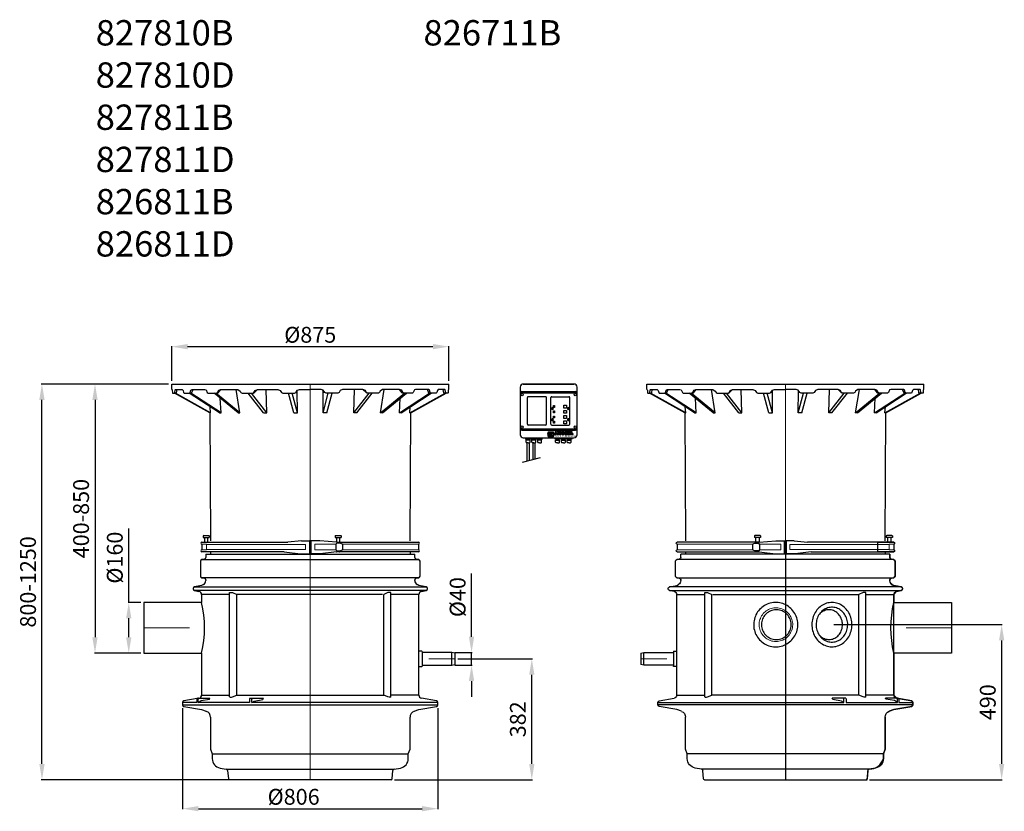
# Model space of a CAD drawing. Units: millimetres. Extents: x 9083 to 12191, y 14439 to 18401.
# Drawn here: x 9083 to 12191, y 15900 to 18401 of the extents above; entities that cross this region are included whole.
import ezdxf

# ---------------------------------------------------------------- set-up
doc = ezdxf.new("R2010")
doc.units = ezdxf.units.MM
doc.header["$LTSCALE"] = 10
doc.header["$PDSIZE"] = -1
doc.linetypes.add('ACAD_ISO02W100', pattern=[15, 12, -3])
doc.linetypes.add('CENTER', pattern=[10.16, 6.35, -1.27, 1.27, -1.27])
doc.layers.add('Bemaßung', color=5, linetype='Continuous', lineweight=15)
doc.layers.add('KESSEL-Schacht LW600', color=7, linetype='Continuous')
doc.styles.add('R4', font='swisscb.ttf', dxfattribs={"height": 60})
doc.dimstyles.new('ISO-25', dxfattribs={"dimtxt": 2.5, "dimasz": 2.5, "dimexe": 1.25, "dimexo": 0.625, "dimtad": 1, "dimtxsty": 'Standard', "dimcen": 2.5, "dimadec": 0, "dimazin": 0, "dimtfac": 1, "dimtmove": 0, "dimatfit": 3, "dimfxl": 1, "dimarcsym": 0})

# ---------------------------------------------------------------- blocks, each defined once
blk = doc.blocks.new('*D6')
at = {"layer": 'Bemaßung', "color": 0, "lineweight": -2, "transparency": 16777216}
for p, q in [((9597, 16226.3), (9597, 15906.7)), ((10403, 16226.3), (10403, 15906.7)), ((9647, 15908.7), (10353, 15908.7))]:
    blk.add_line(p, q, dxfattribs=at)
at = {"layer": 'Bemaßung', "color": 0, "transparency": 16777216}
for points in [[(9647, 15917), (9647, 15900.4), (9597, 15908.7)], [(10353, 15917), (10353, 15900.4), (10403, 15908.7)]]:
    blk.add_solid(points, dxfattribs=at)
at = {"layer": 'Defpoints', "color": 0, "transparency": 16777216}
for p in [(9597, 16236.3), (10403, 16236.3), (10403, 15908.7)]:
    blk.add_point(p, dxfattribs=at)
at = {"layer": 'Bemaßung', "color": 0, "transparency": 16777216, "insert": (9947.6, 15971.2), "char_height": 50, "attachment_point": 2}
blk.add_mtext('%%c806', dxfattribs=at)
blk = doc.blocks.new('*D4')
at = {"layer": 'Bemaßung', "color": 0, "lineweight": -2, "transparency": 16777216}
for p, q in [((9552.4, 17250), (9150.9, 17250)), ((9152.9, 16050), (9152.9, 17200)), ((9742.2, 16000), (9150.9, 16000))]:
    blk.add_line(p, q, dxfattribs=at)
at = {"layer": 'Bemaßung', "color": 0, "transparency": 16777216}
for points in [[(9144.6, 17200), (9161.3, 17200), (9152.9, 17250)], [(9144.6, 16050), (9161.3, 16050), (9152.9, 16000)]]:
    blk.add_solid(points, dxfattribs=at)
at = {"layer": 'Defpoints', "color": 0, "transparency": 16777216}
for p in [(9152.9, 17250), (9562.4, 17250), (9752.2, 16000)]:
    blk.add_point(p, dxfattribs=at)
at = {"layer": 'Bemaßung', "color": 0, "transparency": 16777216, "insert": (9115.4, 16625), "char_height": 50, "attachment_point": 5, "rotation": 90}
blk.add_mtext('800-1250', dxfattribs=at)
blk = doc.blocks.new('*D5')
at = {"layer": 'Bemaßung', "color": 0, "lineweight": -2, "transparency": 16777216}
for p, q in [((9552.5, 17250), (9318.4, 17250)), ((9320.4, 17200), (9320.4, 16450)), ((9465, 16400), (9318.4, 16400))]:
    blk.add_line(p, q, dxfattribs=at)
at = {"layer": 'Bemaßung', "color": 0, "transparency": 16777216}
for points in [[(9312, 17200), (9328.7, 17200), (9320.4, 17250)], [(9312, 16450), (9328.7, 16450), (9320.4, 16400)]]:
    blk.add_solid(points, dxfattribs=at)
at = {"layer": 'Defpoints', "color": 0, "transparency": 16777216}
for p in [(9562.5, 17250), (9320.4, 16400), (9475, 16400)]:
    blk.add_point(p, dxfattribs=at)
at = {"layer": 'Bemaßung', "color": 0, "transparency": 16777216, "insert": (9282.9, 16825), "char_height": 50, "attachment_point": 5, "rotation": 90}
blk.add_mtext('400-850', dxfattribs=at)
blk = doc.blocks.new('*D7')
at = {"layer": 'Bemaßung', "color": 0, "lineweight": -2, "transparency": 16777216}
for p, q in [((9426.9, 16560), (9426.9, 16793.3)), ((9465, 16560), (9424.9, 16560)), ((9426.9, 16450), (9426.9, 16510)), ((9465, 16400), (9424.9, 16400))]:
    blk.add_line(p, q, dxfattribs=at)
at = {"layer": 'Bemaßung', "color": 0, "transparency": 16777216}
for points in [[(9418.6, 16510), (9435.2, 16510), (9426.9, 16560)], [(9418.6, 16450), (9435.2, 16450), (9426.9, 16400)]]:
    blk.add_solid(points, dxfattribs=at)
at = {"layer": 'Defpoints', "color": 0, "transparency": 16777216}
for p in [(9426.9, 16560), (9475, 16560), (9475, 16400)]:
    blk.add_point(p, dxfattribs=at)
at = {"layer": 'Bemaßung', "color": 0, "transparency": 16777216, "insert": (9389.4, 16701.7), "char_height": 50, "attachment_point": 5, "rotation": 90}
blk.add_mtext('%%c160', dxfattribs=at)
blk = doc.blocks.new('*D8')
at = {"layer": 'Bemaßung', "color": 0, "lineweight": -2, "transparency": 16777216}
for p, q in [((10466, 16382), (10701.5, 16382)), ((10699.5, 16050), (10699.5, 16332)), ((10265.5, 16000), (10701.5, 16000))]:
    blk.add_line(p, q, dxfattribs=at)
at = {"layer": 'Bemaßung', "color": 0, "transparency": 16777216}
for points in [[(10691.2, 16332), (10707.8, 16332), (10699.5, 16382)], [(10691.2, 16050), (10707.8, 16050), (10699.5, 16000)]]:
    blk.add_solid(points, dxfattribs=at)
at = {"layer": 'Defpoints', "color": 0, "transparency": 16777216}
for p in [(10456, 16382), (10699.5, 16382), (10255.5, 16000)]:
    blk.add_point(p, dxfattribs=at)
at = {"layer": 'Bemaßung', "color": 0, "transparency": 16777216, "insert": (10662, 16191), "char_height": 50, "attachment_point": 5, "rotation": 90}
blk.add_mtext('382', dxfattribs=at)
blk = doc.blocks.new('*D9')
at = {"layer": 'Bemaßung', "color": 0, "lineweight": -2, "transparency": 16777216}
for p, q in [((10509.3, 16452), (10509.3, 16652)), ((10456.7, 16402), (10511.3, 16402)), ((10509.3, 16362), (10509.3, 16402)), ((10456.7, 16362), (10511.3, 16362)), ((10509.3, 16312), (10509.3, 16262))]:
    blk.add_line(p, q, dxfattribs=at)
at = {"layer": 'Bemaßung', "color": 0, "transparency": 16777216}
for points in [[(10500.9, 16452), (10517.6, 16452), (10509.3, 16402)], [(10500.9, 16312), (10517.6, 16312), (10509.3, 16362)]]:
    blk.add_solid(points, dxfattribs=at)
at = {"layer": 'Defpoints', "color": 0, "transparency": 16777216}
for p in [(10446.7, 16402), (10446.7, 16362), (10509.3, 16362)]:
    blk.add_point(p, dxfattribs=at)
at = {"layer": 'Bemaßung', "color": 0, "transparency": 16777216, "insert": (10471.8, 16577), "char_height": 50, "attachment_point": 5, "rotation": 90}
blk.add_mtext('%%c40', dxfattribs=at)
blk = doc.blocks.new('*D10')
at = {"layer": 'Bemaßung', "color": 0, "lineweight": -2, "transparency": 16777216}
for p, q in [((11653.2, 16490), (12185, 16490)), ((12183, 16050), (12183, 16440)), ((11765.5, 16000), (12185, 16000))]:
    blk.add_line(p, q, dxfattribs=at)
at = {"layer": 'Bemaßung', "color": 0, "transparency": 16777216}
for points in [[(12174.6, 16440), (12191.3, 16440), (12183, 16490)], [(12174.6, 16050), (12191.3, 16050), (12183, 16000)]]:
    blk.add_solid(points, dxfattribs=at)
at = {"layer": 'Defpoints', "color": 0, "transparency": 16777216}
for p in [(11643.2, 16490), (12183, 16490), (11755.5, 16000)]:
    blk.add_point(p, dxfattribs=at)
at = {"layer": 'Bemaßung', "color": 0, "transparency": 16777216, "insert": (12145.5, 16245), "char_height": 50, "attachment_point": 5, "rotation": 90}
blk.add_mtext('490', dxfattribs=at)
blk = doc.blocks.new('160-023 - va')
for p, q in [((-336.5, 37.3), (-338, 36.5)), ((-338, 36.5), (-338, 30.9)), ((-336.5, 37.3), (-330.1, 37.3)), ((-330.1, 37.3), (-322.1, 37.3)), ((-322.1, 37.3), (-319.9, 37.3)), ((-319.9, 37.3), (-318.8, 36.5)), ((-318.8, 36.5), (-318.8, 30.9)), ((79.9, 37.3), (78.4, 36.5)), ((78.4, 36.5), (78.4, 30.9)), ((79.9, 37.3), (86.3, 37.3)), ((86.3, 37.3), (94.4, 37.3)), ((94.4, 37.3), (96.5, 37.3)), ((97.6, 36.5), (96.5, 37.3)), ((97.6, 36.5), (97.6, 30.9)), ((-342, 15.9), (-87.3, 15.9)), ((-342, 9.9), (-342, -8.1)), ((-338, 30.9), (-334.9, 30.9)), ((-334.9, 30.9), (-325.3, 30.9)), ((-333.4, 30.9), (-333.4, 15.9)), ((-325.3, 30.9), (-318.8, 30.9)), ((-323.4, 15.9), (-323.4, 30.9)), ((-87.3, 15.9), (-70.4, 15.9)), ((-27.6, 20.8), (-70.4, 15.9)), ((-27.6, 20.8), (-2.5, 20.8)), ((2.5, 20.8), (-2.6, 20.8)), ((-2.5, 20.8), (-2.5, -20.8)), ((2.5, 5.9), (-2.5, 5.9)), ((2.5, -20.8), (2.5, 20.8)), ((30.5, 20.8), (2.5, 20.8)), ((83, 15.8), (30.5, 20.8)), ((78.4, 30.9), (81.5, 30.9)), ((81.2, 9.4), (83.7, 12.9)), ((81.2, 9.4), (81.2, -7.6)), ((81.5, 30.9), (91.1, 30.9)), ((83, 30.9), (83, 15.8)), ((83, 15.8), (89.5, 15.9)), ((89.9, 12.9), (83.7, 12.9)), ((89.5, 15.9), (93.8, 15.9)), ((95.3, 12.9), (89.9, 12.9)), ((91.1, 30.9), (97.6, 30.9)), ((93, 15.9), (93, 30.9)), ((93.8, 15.9), (342, 15.9)), ((95.3, 12.9), (103, 9.9)), ((103, -8.1), (103, 9.9)), ((342, 9.9), (342, -8.1)), ((-333.4, -14.1), (-342, -14.1)), ((-81.9, -14.1), (-333.4, -14.1)), ((-81.9, -14.1), (-30.9, -20.8)), ((-30.9, -20.8), (-2.5, -20.8)), ((-2.5, -4.1), (2.5, -4.1)), ((-2.5, -20.8), (2.5, -20.8)), ((30.9, -20.8), (2.5, -20.8)), ((83, -14.1), (30.9, -20.8)), ((81.2, -7.6), (83.7, -11.1)), ((83, -14.1), (83.8, -14.9)), ((83.7, -11.1), (89.9, -11.1)), ((84, -14.9), (83.8, -14.9)), ((92.3, -14.9), (84, -14.9)), ((89.9, -11.1), (95.3, -11.1)), ((92.3, -14.9), (93, -14.1)), ((342, -14.1), (93, -14.1)), ((103, -8.1), (95.3, -11.1))]:
    blk.add_line(p, q)
at = {"lineweight": 9}
for p, q in [((-342, 9.9), (-329, 9.9)), ((-329, 9.9), (-328, 8.9)), ((-328, 8.9), (-328, -7.1)), ((-14.6, 8.9), (-328, 8.9)), ((-14.6, -7.1), (-14.6, 8.9)), ((14.5, -7.6), (14.5, 9.4)), ((81.2, 9.4), (14.5, 9.4)), ((342, 9.9), (103, 9.9)), ((-342, -8.1), (-329, -8.1)), ((-328, -7.1), (-329, -8.1)), ((-328, -7.1), (-14.6, -7.1)), ((14.5, -7.6), (81.2, -7.6)), ((103, -8.1), (342, -8.1))]:
    blk.add_line(p, q, dxfattribs=at)
at = {"color": 1, "linetype": 'CENTER', "lineweight": 9, "ltscale": 0.02}
blk.add_line((0, -20.8), (0, 20.8), dxfattribs=at)
for centre, start, end in [((-342, 12.9), 90, 270), ((342, 12.9), 270, 90), ((-342, -11.1), 90, 270), ((342, -11.1), 270, 90)]:
    blk.add_arc(centre, 3, start, end)
blk = doc.blocks.new('827810B - va Bodenteil')
for p, q in [((-346.5, 690.5), (-346.5, 642.9)), ((-334.1, 696.8), (-342.4, 695.4)), ((-342.4, 695.4), (0, 695.4)), ((-330, 712.6), (-330, 701.8)), ((-330, 712.6), (330, 712.6)), ((0, 695.4), (342.4, 695.4)), ((330, 701.8), (330, 712.6)), ((342.4, 695.4), (334.1, 696.8)), ((346.5, 642.9), (346.5, 690.5)), ((-342.4, 637.9), (-334.1, 636.5)), ((342.4, 637.9), (-342.4, 637.9)), ((-330, 631.6), (-330, 629.4)), ((330, 629.4), (330, 631.6)), ((334.1, 636.5), (342.4, 637.9)), ((-370, 604.3), (-370, 602.7)), ((-343, 613.2), (-365.9, 609.2)), ((-365.9, 609.2), (0, 609.2)), ((-365.9, 597.8), (-351.3, 595.2)), ((365.9, 597.8), (-365.9, 597.8)), ((-337.5, 616.4), (-343, 613.2)), ((-254.6, 261.8), (-254.6, 591.1)), ((0, 609.2), (365.9, 609.2)), ((254.6, 261.8), (254.6, 591.1)), ((343, 613.2), (337.5, 616.4)), ((365.9, 609.2), (343, 613.2)), ((351.3, 595.2), (365.9, 597.8)), ((370, 602.7), (370, 604.3)), ((-343, 560), (-525, 560)), ((-525, 560), (-525, 400)), ((-343, 585.3), (-343, 560)), ((-255.8, 585.3), (-343, 585.3)), ((-254.6, 585.3), (-255.8, 585.3)), ((228.5, 585.3), (-231.8, 585.3)), ((-231.8, 267.6), (-231.8, 585.3)), ((231.8, 267.6), (231.8, 585.3)), ((343, 585.3), (255.8, 585.3)), ((343, 267.6), (343, 585.3)), ((-525, 400), (-343, 400)), ((-343, 400), (-343, 267.6)), ((-357.5, 256.7), (-398.9, 249.4)), ((-358.3, 254.5), (-358.3, 244.5)), ((-355.6, 257.5), (-351.7, 257.5)), ((-354.4, 244.5), (-354.4, 254.5)), ((-351.3, 257.8), (-352.5, 257.5)), ((-351.7, 257.5), (-316.7, 257.5)), ((-343, 267.6), (-254.6, 267.6)), ((-231.8, 267.6), (231.8, 267.6)), ((-191.9, 254.5), (-191.9, 244.5)), ((-190.5, 257.5), (-147.6, 257.6)), ((-184.5, 244.5), (-184.5, 254.5)), ((343, 267.6), (254.6, 267.6)), ((398.9, 249.4), (351.3, 257.8)), ((-403, 244.5), (-403, 236.3)), ((-358.3, 244.5), (-403, 244.5)), ((-403, 236.3), (403, 236.3)), ((-398.9, 231.4), (-343, 221.6)), ((-191.9, 244.5), (-354.4, 244.5)), ((-343, 221.6), (-328.2, 216.2)), ((403, 244.5), (-184.5, 244.5)), ((328.2, 216.2), (343, 221.6)), ((343, 221.6), (398.9, 231.4)), ((403, 236.3), (403, 244.5)), ((-315, 197.4), (-315, 96.6)), ((315, 96.6), (315, 197.4)), ((-315, 96.6), (-309.5, 81.6)), ((309.5, 81.6), (315, 96.6)), ((-309.5, 81.6), (-309.5, 66.7)), ((-309.5, 81.6), (0, 81.6)), ((0, 81.6), (309.5, 81.6)), ((309.5, 66.7), (309.5, 81.6)), ((-284.7, 37.2), (-265, 33.7)), ((-265, 33.7), (265, 33.7)), ((265, 33.7), (284.7, 37.2)), ((-260.8, 29.2), (-258.5, 2.7)), ((255.5, 0), (-255.5, 0)), ((258.5, 2.7), (260.8, 29.2))]:
    blk.add_line(p, q)
at = {"color": 1, "linetype": 'ACAD_ISO02W100', "lineweight": 9, "ltscale": 0.02}
for p, q in [((0, 0), (0, 714.6)), ((-525, 480), (-381.2, 480))]:
    blk.add_line(p, q, dxfattribs=at)
for points in [[(-254.6, 591.1), (-253.3, 591.9), (-249, 591.9), (-245.4, 591.1), (-231.8, 585.3)], [(254.6, 591.1), (253.3, 591.9), (249, 591.9), (245.4, 591.1), (231.8, 585.3)], [(-354.4, 244.5), (-344.3, 250.3), (-317.7, 254.5), (-316.7, 257.5)], [(-254.6, 261.8), (-253.3, 261.1), (-249, 261.1), (-245.4, 261.8), (-231.8, 267.6)], [(-184.5, 244.5), (-177.3, 248.6), (-149.7, 253.3), (-147.6, 257.6)], [(254.6, 261.8), (253.3, 261.1), (249, 261.1), (245.4, 261.8), (231.8, 267.6)]]:
    blk.add_lwpolyline(points)
for centre, radius, start, end in [((-341.5, 690.5), 5, 100, 180), ((-335, 701.8), 5, 280, 0), ((335, 701.8), 5, 180, 260), ((341.5, 690.5), 5, 0, 80), ((-341.5, 642.9), 5, 180, 260), ((-345, 629.4), 15, 300, 0), ((-335, 631.6), 5, 0, 80), ((335, 631.6), 5, 100, 180), ((345, 629.4), 15, 180, 240), ((341.5, 642.9), 5, 280, 0), ((-365, 604.3), 5, 100, 180), ((-365, 602.7), 5, 180, 260), ((-353, 585.3), 10, 0, 80), ((353, 585.3), 10, 100, 180), ((365, 604.3), 5, 0, 80), ((365, 602.7), 5, 280, 0), ((-677.1, 480), 343.6, 346.5353, 13.4647), ((-398, 244.5), 5, 100, 180), ((-355.5, 254.7), 2.85, 93.5578, 183.1627), ((-351.1, 254.4), 3.24, 100.6235, 176.7257), ((-353, 267.6), 10, 280, 0), ((-187.5, 254.3), 4.43, 132.5204, 176.5468), ((-179.9, 254.3), 4.57, 134.2239, 176.5845), ((353, 267.6), 10, 180, 260), ((398, 244.5), 5, 0, 80), ((-398, 236.3), 5, 180, 260), ((398, 236.3), 5, 280, 0), ((-335, 197.4), 20, 0, 70), ((335, 197.4), 20, 110, 180), ((-279.5, 66.7), 30, 180, 260), ((279.5, 66.7), 30, 280, 0), ((-265.8, 28.8), 5, 5, 80), ((265.8, 28.8), 5, 100, 175), ((-255.5, 3), 3, 185, 270), ((255.5, 3), 3, 270, 355)]:
    blk.add_arc(centre, radius, start, end)
blk = doc.blocks.new('825810B - Stutzen DA40')
at = {"color": 7}
for p, q in [((-104, 23.5), (-113, 23.5)), ((-103, 22.5), (-103, -23.5)), ((-9.3, 19.5), (-103, 19.5)), ((0, 17), (-9.3, 19.5)), ((-9.3, -20.5), (-9.3, 19.5)), ((0, 17), (0, -18)), ((-113, -24.5), (-104, -24.5)), ((-103, -20.5), (-9.3, -20.5)), ((-9.3, -20.5), (0, -18))]:
    blk.add_line(p, q, dxfattribs=at)
at = {"color": 1, "linetype": 'ACAD_ISO02W100', "lineweight": 9, "ltscale": 0.02}
blk.add_line((0, -0.5), (-81.6, -0.5), dxfattribs=at)
at = {"color": 7}
for centre, start, end in [((-104, 22.5), 0, 90), ((-104, -23.5), 270, 0)]:
    blk.add_arc(centre, 1, start, end, dxfattribs=at)
blk = doc.blocks.new('167-288C - va')
at = {"color": 7}
for p, q in [((-437.5, 495.6), (437.5, 495.6)), ((-286.6, 404.8), (-381.9, 466.6)), ((-281.6, 404.8), (-376.9, 466.6)), ((-227.9, 404.8), (-303.6, 466.6)), ((-221.9, 404.8), (-297.6, 466.6)), ((-147.1, 404.8), (-195.7, 466.6)), ((-137.1, 404.8), (-185.7, 466.6)), ((-52.3, 404.8), (-69, 466.6)), ((-40.3, 404.8), (-57, 466.6)), ((40.3, 404.8), (57, 466.6)), ((52.3, 404.8), (69, 466.6)), ((137.1, 404.8), (185.7, 466.6)), ((147.1, 404.8), (195.7, 466.6)), ((221.9, 404.8), (297.6, 466.6)), ((227.9, 404.8), (303.6, 466.6)), ((281.6, 404.8), (376.9, 466.6)), ((286.6, 404.8), (381.9, 466.6)), ((-317.5, 404.8), (-315, 0)), ((315, 0), (317.5, 404.8))]:
    blk.add_line(p, q, dxfattribs=at)
for p, q in [((-437.5, 478.6), (-437.5, 495.6)), ((-317.5, 404.8), (-428.8, 466.6)), ((-314.5, 404.8), (-425.8, 466.6)), ((-221.9, 404.8), (-233.6, 478.6)), ((-137.1, 404.8), (-139.6, 478.5)), ((-40.3, 404.8), (-41, 474.3)), ((40.3, 404.8), (41, 474.3)), ((137.1, 404.8), (139.6, 478.5)), ((221.9, 404.8), (233.6, 478.6)), ((314.5, 404.8), (425.8, 466.6)), ((317.5, 404.8), (428.8, 466.6)), ((437.5, 478.6), (437.5, 495.6)), ((-281.6, 404.8), (-284.1, 450.7)), ((281.6, 404.8), (284.1, 450.7)), ((-317.5, 404.8), (-314.5, 404.8)), ((-314.5, 404.8), (-315.9, 423.8)), ((-286.6, 404.8), (-281.6, 404.8)), ((-227.9, 404.8), (-221.9, 404.8)), ((-147.1, 404.8), (-137.1, 404.8)), ((-52.3, 404.8), (-40.3, 404.8)), ((52.3, 404.8), (40.3, 404.8)), ((147.1, 404.8), (137.1, 404.8)), ((227.9, 404.8), (221.9, 404.8)), ((286.6, 404.8), (281.6, 404.8)), ((314.5, 404.8), (315.9, 423.8)), ((317.5, 404.8), (314.5, 404.8))]:
    blk.add_line(p, q)
at = {"color": 1, "linetype": 'ACAD_ISO02W100', "lineweight": 9, "ltscale": 0.02}
blk.add_line((0, 0), (0, 495.6), dxfattribs=at)
for points in [[(-437.5, 478.6), (-436.2, 478.6), (-435.5, 476.1), (-435.1, 467.8), (-434.6, 466.6), (-428.8, 466.6), (-428, 468.2), (-426.4, 477.7), (-425.4, 478.6), (-404.2, 478.6), (-401.6, 475.7), (-399.7, 468.4), (-398, 466.6), (-381, 466.6), (-378.8, 469.1), (-376.6, 475.8), (-373.3, 478.5), (-332.7, 478.6), (-329.1, 476.9), (-325.2, 469.1), (-322.3, 466.6), (-295.8, 466.6), (-292.6, 469.1), (-288.8, 476.5), (-282.1, 478.5), (-228.6, 478.6), (-221.2, 473.6), (-218.9, 469.1), (-215.1, 466.6), (-181.8, 466.6), (-177.8, 469.1), (-174, 475.6), (-166.4, 478.5), (-102.2, 478.6), (-94.8, 475.1), (-91.1, 469.1), (-86.9, 466.6), (-49.9, 466.6), (-45.6, 469.1), (-40.9, 476.1), (-34.3, 478.6), (0, 478.6)], [(-428.8, 466.6), (-423.1, 466.6), (-421.8, 467.4), (-420, 478.6)], [(-381, 466.6), (-375.9, 466.6), (-374.8, 467.3), (-370.1, 478.6)], [(-295.8, 466.6), (-292.1, 466.6), (-290.5, 467.7), (-282.1, 478.5)], [(-181.8, 466.6), (-179.5, 466.6), (-177.1, 468.3), (-166.4, 478.5)], [(-49.9, 466.6), (-44.8, 468.7), (-40, 475.9), (-34.3, 478.6)], [(437.5, 478.6), (436.2, 478.6), (435.5, 476.1), (435.1, 467.8), (434.6, 466.6), (428.8, 466.6), (428, 468.2), (426.4, 477.7), (425.4, 478.6), (404.2, 478.6), (401.6, 475.7), (399.7, 468.4), (398, 466.6), (381, 466.6), (378.8, 469.1), (376.6, 475.8), (373.3, 478.5), (332.7, 478.6), (329.1, 476.9), (325.2, 469.1), (322.3, 466.6), (295.8, 466.6), (292.6, 469.1), (288.8, 476.5), (282.1, 478.5), (228.6, 478.6), (221.2, 473.6), (218.9, 469.1), (215.1, 466.6), (181.8, 466.6), (177.8, 469.1), (174, 475.6), (166.4, 478.5), (102.2, 478.6), (94.8, 475.1), (91.1, 469.1), (86.9, 466.6), (49.9, 466.6), (45.6, 469.1), (40.9, 476.1), (34.3, 478.6), (0, 478.6)], [(49.9, 466.6), (44.8, 468.7), (40, 475.9), (34.3, 478.6)], [(181.8, 466.6), (179.5, 466.6), (177.1, 468.3), (166.4, 478.5)], [(295.8, 466.6), (292.1, 466.6), (290.5, 467.7), (282.1, 478.5)], [(381, 466.6), (375.9, 466.6), (374.8, 467.3), (370.1, 478.6)], [(428.8, 466.6), (423.1, 466.6), (421.8, 467.4), (420, 478.6)]]:
    blk.add_lwpolyline(points)
blk = doc.blocks.new('827810B - va')
blk.add_line((315, 720.2), (315, 712.6))
for name, p in [('167-288C - va', (0, 754.4)), ('160-023 - va', (0, 734.4)), ('827810B - va Bodenteil', (0, 0)), ('825810B - Stutzen DA40', (456, 382.5))]:
    blk.add_blockref(name, p)
blk = doc.blocks.new('827810B - hi')
blk.add_line((315, 720.2), (315, 712.6))
at = {"color": 7}
for p, q in [((-29.9, 560), (-30.3, 560)), ((147.1, 560), (145, 560)), ((-30.3, 420), (-29.9, 420)), ((145, 420), (147.1, 420))]:
    blk.add_line(p, q, dxfattribs=at)
at = {"color": 7, "flags": 128}
for points in [[(34.1, 516.7), (32.1, 521.3), (29.7, 525.7), (27, 529.9), (24, 533.9), (20.8, 537.6), (17.2, 541.2), (13.5, 544.5), (9.5, 547.5), (5.3, 550.2), (1, 552.6), (-3.6, 554.6), (-8.2, 556.4), (-13, 557.8), (-17.9, 558.9), (-22.8, 559.6), (-27.8, 560), (-32.7, 560), (-37.7, 559.6), (-42.6, 558.9), (-47.5, 557.8), (-52.3, 556.4), (-56.9, 554.7), (-61.5, 552.6), (-65.8, 550.2), (-70, 547.5), (-74, 544.6), (-77.8, 541.3), (-81.3, 537.8), (-84.6, 534), (-87.6, 530), (-90.3, 525.8), (-92.7, 521.4), (-94.7, 516.9), (-96.5, 512.2), (-97.9, 507.4), (-98.9, 502.5), (-99.7, 497.6), (-100, 492.6), (-100, 487.6), (-99.7, 482.6), (-99, 477.6), (-97.9, 472.8), (-96.5, 468), (-94.8, 463.3), (-92.7, 458.7), (-90.3, 454.3), (-87.7, 450.1), (-84.7, 446.1), (-81.4, 442.4), (-77.9, 438.8), (-74.1, 435.5), (-70.2, 432.5), (-66, 429.8), (-61.6, 427.4), (-57.1, 425.4), (-52.4, 423.6), (-47.6, 422.2), (-42.8, 421.1), (-37.9, 420.4), (-32.9, 420), (-27.9, 420), (-23, 420.4), (-18, 421.1), (-13.2, 422.2), (-8.4, 423.6), (-3.7, 425.3), (0.8, 427.4), (5.2, 429.8), (9.4, 432.5), (13.4, 435.4), (17.1, 438.7), (20.7, 442.2), (23.9, 446), (26.9, 450), (29.6, 454.2), (32, 458.6), (34.1, 463.1), (35.8, 467.8), (37.2, 472.6), (38.3, 477.5), (39, 482.4), (39.4, 487.4), (39.4, 492.4), (39, 497.4), (38.3, 502.4), (37.3, 507.2), (35.9, 512), (34.1, 516.7)], [(83.9, 495.9), (83.6, 490.9), (83.7, 485.9), (84.2, 480.9), (84.9, 476), (86, 471.1), (87.4, 466.4), (89, 461.7), (91, 457.2), (93.3, 452.9), (95.8, 448.8), (98.6, 444.8), (101.7, 441.1), (104.9, 437.7), (108.4, 434.5), (112.1, 431.6), (116, 429), (120, 426.7), (124.2, 424.7), (128.4, 423.1), (132.8, 421.8), (137.3, 420.8), (141.8, 420.2), (146.3, 420), (150.8, 420.1), (155.3, 420.6), (159.8, 421.4), (164.2, 422.6), (168.5, 424.1), (172.7, 426), (176.8, 428.1), (180.7, 430.6), (184.5, 433.4), (188, 436.5), (191.4, 439.9), (194.5, 443.5), (197.4, 447.4), (200, 451.4), (202.4, 455.7), (204.4, 460.1), (206.2, 464.7), (207.7, 469.4), (208.9, 474.3), (209.7, 479.2), (210.3, 484.1), (210.5, 489.1), (210.4, 494.1), (210, 499.1), (209.2, 504), (208.2, 508.9), (206.8, 513.6), (205.1, 518.3), (203.1, 522.8), (200.9, 527.1), (198.3, 531.2), (195.5, 535.2), (192.5, 538.9), (189.2, 542.3), (185.7, 545.5), (182, 548.4), (178.2, 551), (174.1, 553.3), (170, 555.3), (165.7, 556.9), (161.3, 558.2), (156.9, 559.2), (152.4, 559.8), (147.9, 560), (143.3, 559.9), (138.8, 559.4), (134.4, 558.6), (130, 557.4), (125.6, 555.9), (121.4, 554), (117.4, 551.9), (113.4, 549.4), (109.7, 546.6), (106.1, 543.5), (102.8, 540.1), (99.6, 536.5), (96.8, 532.6), (94.1, 528.6), (91.8, 524.3), (89.7, 519.9), (87.9, 515.3), (86.4, 510.6), (85.3, 505.7), (84.4, 500.8), (83.9, 495.9)], [(14.9, 507.9), (13.1, 511.7), (11.1, 515.2), (8.8, 518.6), (6.1, 521.7), (3.3, 524.6), (0.1, 527.3), (-3.2, 529.6), (-6.7, 531.7), (-10.4, 533.4), (-14.3, 534.8), (-18.2, 535.9), (-22.3, 536.6), (-26.3, 537), (-30.4, 537), (-34.5, 536.6), (-38.5, 535.9), (-42.4, 534.8), (-46.3, 533.4), (-50, 531.7), (-53.5, 529.7), (-56.9, 527.3), (-60, 524.7), (-62.9, 521.8), (-65.5, 518.7), (-67.9, 515.3), (-69.9, 511.7), (-71.7, 508), (-73.1, 504.2), (-74.1, 500.2), (-74.8, 496.2), (-75.2, 492.1), (-75.2, 488), (-74.8, 483.9), (-74.1, 479.9), (-73.1, 475.9), (-71.7, 472.1), (-70, 468.3), (-67.9, 464.8), (-65.6, 461.4), (-63, 458.3), (-60.1, 455.4), (-57, 452.7), (-53.6, 450.4), (-50.1, 448.3), (-46.4, 446.6), (-42.5, 445.2), (-38.6, 444.1), (-34.6, 443.4), (-30.5, 443), (-26.4, 443), (-22.4, 443.4), (-18.3, 444.1), (-14.4, 445.2), (-10.5, 446.6), (-6.8, 448.3), (-3.3, 450.3), (0, 452.7), (3.2, 455.3), (6.1, 458.2), (8.7, 461.3), (11, 464.7), (13.1, 468.3), (14.8, 472), (16.2, 475.8), (17.3, 479.8), (18, 483.8), (18.4, 487.9), (18.4, 492), (18, 496.1), (17.3, 500.1), (16.3, 504.1), (14.9, 507.9)], [(97.4, 494.6), (97.2, 490.2), (97.4, 485.8), (97.8, 481.4), (98.6, 477), (99.7, 472.8), (101.1, 468.6), (102.9, 464.6), (104.9, 460.8), (107.1, 457.1), (109.6, 453.7), (112.4, 450.5), (115.4, 447.5), (118.6, 444.8), (122, 442.5), (125.6, 440.4), (129.2, 438.6), (133, 437.2), (136.9, 436.1), (140.9, 435.4), (144.9, 435.1), (148.9, 435), (152.9, 435.4), (156.9, 436.1), (160.8, 437.1), (164.6, 438.5), (168.3, 440.2), (171.8, 442.3), (175.2, 444.6), (178.5, 447.3), (181.5, 450.2), (184.3, 453.4), (186.8, 456.8), (189.1, 460.4), (191.1, 464.3), (192.9, 468.3), (194.3, 472.4), (195.4, 476.7), (196.2, 481), (196.7, 485.4), (196.9, 489.8), (196.8, 494.2), (196.3, 498.6), (195.5, 503), (194.4, 507.2), (193, 511.4), (191.3, 515.4), (189.3, 519.2), (187, 522.9), (184.5, 526.3), (181.7, 529.5), (178.7, 532.5), (175.5, 535.2), (172.1, 537.5), (168.6, 539.6), (164.9, 541.4), (161.1, 542.8), (157.2, 543.9), (153.2, 544.6), (149.2, 544.9), (145.2, 545), (141.2, 544.6), (137.3, 543.9), (133.4, 542.9), (129.6, 541.5), (125.9, 539.8), (122.3, 537.7), (118.9, 535.4), (115.7, 532.7), (112.7, 529.8), (109.9, 526.6), (107.3, 523.2), (105, 519.6), (103, 515.7), (101.3, 511.7), (99.8, 507.6), (98.7, 503.3), (97.9, 499), (97.4, 494.6)], [(106.4, 458.2), (107.8, 456.7), (110.5, 453.9), (113.5, 451.4), (116.6, 449.2), (119.9, 447.3), (123.3, 445.8), (126.9, 444.6), (130.5, 443.7), (134.2, 443.2), (137.9, 443), (141.6, 443.2), (145.3, 443.7), (148.9, 444.6), (152.5, 445.9), (155.9, 447.5), (159.2, 449.4), (162.3, 451.6), (165.3, 454.1), (168, 456.9), (170.5, 459.9), (172.7, 463.2), (174.7, 466.6), (176.4, 470.3), (177.8, 474.1), (179, 478), (179.7, 482), (180.2, 486.1), (180.4, 490.2), (180.2, 494.3), (179.7, 498.3), (178.9, 502.3), (177.8, 506.2), (176.3, 510), (174.6, 513.6), (172.6, 517.1), (170.3, 520.3), (167.8, 523.3), (165, 526.1), (162.1, 528.6), (158.9, 530.8), (155.6, 532.7), (152.2, 534.2), (148.7, 535.4), (145, 536.3), (141.3, 536.8), (137.6, 537), (133.9, 536.8), (130.2, 536.3), (126.6, 535.4), (123.1, 534.1), (119.6, 532.5), (116.4, 530.6), (113.2, 528.4), (110.3, 525.9), (107.6, 523.1), (106.4, 521.8)]]:
    blk.add_lwpolyline(points, dxfattribs=at)
at = {"color": 7, "lineweight": 9, "flags": 128}
blk.add_lwpolyline([(19.4, 510.3), (17.6, 514.3), (15.4, 518.1), (13, 521.6), (10.3, 525), (7.3, 528.2), (4.1, 531.1), (0.6, 533.7), (-3, 536), (-6.8, 538.1), (-10.8, 539.8), (-14.9, 541.2), (-19.1, 542.2), (-23.4, 542.9), (-27.7, 543.2), (-32, 543.2), (-36.4, 542.8), (-40.6, 542.1), (-44.8, 541), (-48.9, 539.6), (-52.9, 537.9), (-56.7, 535.8), (-60.3, 533.5), (-63.7, 530.8), (-66.9, 527.9), (-69.9, 524.7), (-72.6, 521.3), (-75, 517.7), (-77.1, 513.9), (-78.9, 509.9), (-80.3, 505.8), (-81.4, 501.6), (-82.2, 497.4), (-82.6, 493), (-82.7, 488.7), (-82.4, 484.4), (-81.8, 480.1), (-80.8, 475.8), (-79.5, 471.7), (-77.8, 467.7), (-75.9, 463.8), (-73.6, 460.1), (-71, 456.6), (-68.2, 453.4), (-65.1, 450.3), (-61.7, 447.6), (-58.2, 445.1), (-54.4, 442.9), (-50.5, 441), (-46.5, 439.5), (-42.3, 438.3), (-38.1, 437.4), (-33.8, 436.9), (-29.5, 436.8), (-25.1, 436.9), (-20.8, 437.5), (-16.6, 438.4), (-12.5, 439.6), (-8.4, 441.2), (-4.5, 443.1), (-0.8, 445.3), (2.7, 447.8), (6, 450.6), (9.1, 453.7), (11.9, 457), (14.5, 460.5), (16.7, 464.2), (18.7, 468.1), (20.3, 472.1), (21.6, 476.2), (22.5, 480.5), (23.1, 484.8), (23.4, 489.1), (23.3, 493.5), (22.8, 497.8), (22, 502.1), (20.9, 506.2), (19.4, 510.3)], dxfattribs=at)
blk.add_blockref('167-288C - va', (0, 754.4))
at = {"xscale": -1}
for name, p in [('160-023 - va', (0, 734.4)), ('827810B - va Bodenteil', (0, 0)), ('825810B - Stutzen DA40', (-456, 382.5))]:
    blk.add_blockref(name, p, dxfattribs=at)
blk = doc.blocks.new('*D17')
at = {"layer": 'Bemaßung', "color": 0, "lineweight": -2, "transparency": 16777216}
for p, q in [((9562.5, 17260), (9562.5, 17370.1)), ((9612.5, 17368.1), (10387.5, 17368.1)), ((10437.5, 17260), (10437.5, 17370.1))]:
    blk.add_line(p, q, dxfattribs=at)
at = {"layer": 'Bemaßung', "color": 0, "transparency": 16777216}
for points in [[(9612.5, 17376.4), (9612.5, 17359.8), (9562.5, 17368.1)], [(10387.5, 17376.4), (10387.5, 17359.8), (10437.5, 17368.1)]]:
    blk.add_solid(points, dxfattribs=at)
at = {"layer": 'Defpoints', "color": 0, "transparency": 16777216}
for p in [(10437.5, 17368.1), (9562.5, 17250), (10437.5, 17250)]:
    blk.add_point(p, dxfattribs=at)
at = {"layer": 'Bemaßung', "color": 0, "transparency": 16777216, "insert": (10000, 17430.6), "char_height": 50, "attachment_point": 2}
blk.add_mtext('%%c875', dxfattribs=at)
blk = doc.blocks.new('KES-Schaltschrank')
for p, q in [((-64.1, 222.4), (-64.1, 72.4)), ((105.9, 232.4), (-54.1, 232.4)), ((-54.1, 232.4), (105.9, 232.4)), ((115.9, 72.4), (115.9, 222.4)), ((-64.1, 204.4), (115.9, 204.4)), ((-58.8, 208.5), (110.6, 208.5)), ((-41.3, 105.3), (-41.3, 189.5)), ((15.9, 192.5), (-38.3, 192.5)), ((18.9, 105.3), (18.9, 189.5)), ((32.9, 105.3), (32.9, 189.5)), ((35.9, 192.5), (90.1, 192.5)), ((93.1, 105.3), (93.1, 189.5)), ((15.9, 102.3), (-38.3, 102.3)), ((35.9, 102.3), (90.1, 102.3)), ((-64.1, 90.4), (115.9, 90.4)), ((-58.8, 86.3), (110.6, 86.3)), ((-54.1, 62.4), (105.9, 62.4)), ((-46.9, 62.4), (-46.9, 58.4)), ((-30.9, 58.4), (-30.9, 62.4)), ((-28.7, 62.4), (-28.7, 58.4)), ((-12.7, 58.4), (-12.7, 62.4)), ((-10.5, 62.4), (-10.5, 58.4)), ((5.5, 58.4), (5.5, 62.4)), ((46.3, 58.4), (46.3, 62.4)), ((62.3, 62.4), (62.3, 58.4)), ((64.5, 58.4), (64.5, 62.4)), ((80.5, 62.4), (80.5, 58.4)), ((82.7, 58.4), (82.7, 62.4)), ((98.7, 62.4), (98.7, 58.4)), ((-46.9, 58.4), (-30.9, 58.4)), ((-45.1, 48.6), (-45.1, 55.2)), ((-45.1, 55.2), (-43.9, 55.2)), ((-43.9, 55.2), (-43.9, 58.4)), ((-33.9, 55.2), (-43.9, 55.2)), ((-38.9, 47), (-43.5, 47)), ((-42.5, 47), (-42.5, -10.7)), ((-38.9, 47), (-34.3, 47)), ((-35.5, 47), (-35.5, -8.9)), ((-33.9, 55.2), (-33.9, 58.4)), ((-32.7, 55.2), (-33.9, 55.2)), ((-32.7, 48.6), (-32.7, 55.2)), ((-28.7, 58.4), (-12.7, 58.4)), ((-26.9, 55.2), (-25.7, 55.2)), ((-26.9, 48.6), (-26.9, 55.2)), ((-25.7, 55.2), (-25.7, 58.4)), ((-15.7, 55.2), (-25.7, 55.2)), ((-20.7, 47), (-25.3, 47)), ((-24.3, 47), (-24.3, -6.1)), ((-20.7, 47), (-16.1, 47)), ((-17.3, 47), (-17.3, -4.4)), ((-15.7, 55.2), (-15.7, 58.4)), ((-14.5, 55.2), (-15.7, 55.2)), ((-14.5, 48.6), (-14.5, 55.2)), ((-10.5, 58.4), (5.5, 58.4)), ((-8.7, 48.6), (-8.7, 55.2)), ((-8.7, 55.2), (-7.5, 55.2)), ((-7.5, 55.2), (-7.5, 58.4)), ((2.5, 55.2), (-7.5, 55.2)), ((-2.5, 47), (-7.1, 47)), ((-2.5, 47), (2.1, 47)), ((2.5, 55.2), (2.5, 58.4)), ((3.7, 55.2), (2.5, 55.2)), ((3.7, 48.6), (3.7, 55.2)), ((62.3, 58.4), (46.3, 58.4)), ((48.1, 48.6), (48.1, 55.2)), ((48.1, 55.2), (49.3, 55.2)), ((49.3, 55.2), (49.3, 58.4)), ((49.3, 55.2), (59.3, 55.2)), ((54.3, 47), (49.7, 47)), ((54.3, 47), (58.9, 47)), ((59.3, 55.2), (59.3, 58.4)), ((60.5, 55.2), (59.3, 55.2)), ((60.5, 48.6), (60.5, 55.2)), ((80.5, 58.4), (64.5, 58.4)), ((66.3, 55.2), (67.5, 55.2)), ((66.3, 48.6), (66.3, 55.2)), ((67.5, 55.2), (67.5, 58.4)), ((67.5, 55.2), (77.5, 55.2)), ((72.5, 47), (67.9, 47)), ((72.5, 47), (77.1, 47)), ((77.5, 55.2), (77.5, 58.4)), ((78.7, 55.2), (77.5, 55.2)), ((78.7, 48.6), (78.7, 55.2)), ((98.7, 58.4), (82.7, 58.4)), ((84.5, 48.6), (84.5, 55.2)), ((84.5, 55.2), (85.7, 55.2)), ((85.7, 55.2), (85.7, 58.4)), ((85.7, 55.2), (95.7, 55.2)), ((90.7, 47), (86.1, 47)), ((90.7, 47), (95.3, 47)), ((95.7, 55.2), (95.7, 58.4)), ((96.9, 55.2), (95.7, 55.2)), ((96.9, 48.6), (96.9, 55.2)), ((-56.5, -14.2), (0, 0))]:
    blk.add_line(p, q)
at = {"linetype": 'Continuous'}
for p, q in [((24.3, 80.5), (22.5, 73.9)), ((22.5, 73.9), (24.3, 67.2)), ((41.7, 80.5), (24.3, 80.5)), ((24.3, 67.2), (41.7, 67.2)), ((25.3, 79.2), (39.6, 79.2)), ((25.3, 68.6), (25.3, 79.2)), ((39.6, 68.6), (25.3, 68.6)), ((30.7, 77.6), (26.6, 77.6)), ((26.6, 77.6), (26.6, 70.1)), ((26.6, 70.1), (30.7, 70.1)), ((30.7, 70.1), (30.7, 77.6)), ((32, 77.6), (32, 70.1)), ((38.6, 77.6), (32, 77.6)), ((32, 70.1), (38.6, 70.1)), ((34.9, 73.9), (38.6, 77.6)), ((38.6, 70.1), (34.9, 73.9)), ((39.6, 79.2), (40, 74.5)), ((40, 73.3), (39.6, 68.6)), ((40, 74.5), (44, 74.5)), ((44, 73.3), (40, 73.3)), ((44, 74.5), (41.7, 80.5)), ((41.7, 67.2), (44, 73.3)), ((46.6, 82.2), (46.6, 72.6)), ((49.6, 82.2), (46.6, 82.2)), ((46.6, 72.6), (49.6, 72.6)), ((49.6, 79), (49.6, 82.2)), ((52.8, 82.2), (49.6, 79)), ((49.6, 75.5), (50.5, 76.5)), ((49.6, 72.6), (49.6, 75.5)), ((50.5, 76.5), (53.2, 72.6)), ((52.2, 78.2), (56.2, 82.2)), ((56.2, 72.6), (52.2, 78.2)), ((56.2, 82.2), (52.8, 82.2)), ((53.2, 72.6), (56.2, 72.6)), ((57.4, 82.2), (57.4, 72.6)), ((65.8, 82.2), (57.4, 82.2)), ((57.4, 72.6), (65.8, 72.6)), ((60.4, 79.8), (65.8, 79.8)), ((60.4, 78.6), (60.4, 79.8)), ((65.3, 78.6), (60.4, 78.6)), ((60.4, 76.2), (65.3, 76.2)), ((60.4, 75), (60.4, 76.2)), ((65.8, 75), (60.4, 75)), ((65.3, 76.2), (65.3, 78.6)), ((65.8, 79.8), (65.8, 82.2)), ((65.8, 72.6), (65.8, 75)), ((70, 75.3), (67, 75.3)), ((68.7, 77), (72.5, 75.6)), ((73, 82.2), (69.7, 82.2)), ((69.7, 72.6), (73, 72.6)), ((73.9, 77.8), (70.2, 79.2)), ((70.3, 79.8), (72.4, 79.8)), ((72.4, 75), (70.3, 75)), ((72.7, 79.5), (75.7, 79.5)), ((79.8, 75.3), (76.9, 75.3)), ((78.6, 77), (82.3, 75.6)), ((82.8, 82.2), (79.6, 82.2)), ((79.6, 72.6), (82.8, 72.6)), ((83.8, 77.8), (80, 79.2)), ((80.1, 79.8), (82.2, 79.8)), ((82.2, 75), (80.1, 75)), ((82.5, 79.5), (85.5, 79.5)), ((86.7, 82.2), (86.7, 72.6)), ((95.1, 82.2), (86.7, 82.2)), ((86.7, 72.6), (95.1, 72.6)), ((89.7, 79.8), (95.1, 79.8)), ((89.7, 78.6), (89.7, 79.8)), ((94.7, 78.6), (89.7, 78.6)), ((89.7, 76.2), (94.7, 76.2)), ((89.7, 75), (89.7, 76.2)), ((95.1, 75), (89.7, 75)), ((94.7, 76.2), (94.7, 78.6)), ((95.1, 79.8), (95.1, 82.2)), ((95.1, 72.6), (95.1, 75)), ((99.3, 82.2), (96.3, 82.2)), ((96.3, 82.2), (96.3, 72.6)), ((96.3, 72.6), (103.9, 72.6)), ((103.9, 72.6), (103.9, 75))]:
    blk.add_line(p, q, dxfattribs=at)
at = {"ltscale": 0.03}
for p in [(99.3, 82.2), (103.9, 75)]:
    blk.add_line(p, (99.3, 75), dxfattribs=at)
for points in [[(43.7, 158.2), (42.1, 158.2, -0.414214), (41.1, 159.2), (41.1, 163.3, -0.414214), (42.1, 164.3), (43.7, 164.3, -0.414214), (44.7, 163.3), (44.7, 159.2, -0.414214)], [(43.7, 141.7), (42.1, 141.7, -0.414214), (41.1, 142.7), (41.1, 146.8, -0.414214), (42.1, 147.8), (43.7, 147.8, -0.414214), (44.7, 146.8), (44.7, 142.7, -0.414214)], [(43.7, 125.2), (42.1, 125.2, -0.414214), (41.1, 126.2), (41.1, 130.3, -0.414214), (42.1, 131.3), (43.7, 131.3, -0.414214), (44.7, 130.3), (44.7, 126.2, -0.414214)], [(43.7, 108.7), (42.1, 108.7, -0.414214), (41.1, 109.7), (41.1, 113.8, -0.414214), (42.1, 114.8), (43.7, 114.8, -0.414214), (44.7, 113.8), (44.7, 109.7, -0.414214)]]:
    blk.add_lwpolyline(points, format="xyb", close=True)
for points in [[(74.4, 156.7, -0.414214), (73.4, 157.7), (73.4, 164.8, -0.414214), (74.4, 165.8), (81.5, 165.8, -0.414214), (82.5, 164.8), (82.5, 157.7, -0.414214), (81.5, 156.7), (74.4, 156.7)], [(74.4, 140.2, -0.414214), (73.4, 141.2), (73.4, 148.3, -0.414214), (74.4, 149.3), (81.5, 149.3, -0.414214), (82.5, 148.3), (82.5, 141.2, -0.414214), (81.5, 140.2), (74.4, 140.2)], [(74.4, 123.7, -0.414214), (73.4, 124.7), (73.4, 131.8, -0.414214), (74.4, 132.8), (81.5, 132.8, -0.414214), (82.5, 131.8), (82.5, 124.7, -0.414214), (81.5, 123.7), (74.4, 123.7)], [(74.4, 107.2, -0.414214), (73.4, 108.2), (73.4, 115.3, -0.414214), (74.4, 116.3), (81.5, 116.3, -0.414214), (82.5, 115.3), (82.5, 108.2, -0.414214), (81.5, 107.2), (74.4, 107.2)]]:
    blk.add_lwpolyline(points, format="xyb")
at = {"linetype": 'Continuous', "flags": 128}
for points in [[(69.7, 82.2), (69.6, 82.2), (68.8, 82), (68, 81.6), (67.4, 80.9), (67, 80.1), (67, 79.5), (67.1, 78.6), (67.6, 77.8), (68.2, 77.2), (68.7, 77)], [(67, 75.3), (67.1, 74.4), (67.6, 73.6), (68.2, 73), (69.1, 72.7), (69.7, 72.6)], [(70.2, 79.2), (70.1, 79.3), (70, 79.3), (70, 79.4), (70, 79.5), (70, 79.6), (70, 79.7), (70.1, 79.8), (70.2, 79.8), (70.3, 79.8)], [(70.3, 75), (70.3, 75), (70.2, 75), (70.1, 75.1), (70, 75.1), (70, 75.2), (70, 75.3)], [(72.4, 79.8), (72.4, 79.8), (72.5, 79.8), (72.6, 79.7), (72.6, 79.6), (72.7, 79.5), (72.7, 79.5)], [(72.5, 75.6), (72.5, 75.6), (72.6, 75.5), (72.6, 75.4), (72.7, 75.3), (72.7, 75.2), (72.6, 75.1), (72.5, 75.1), (72.5, 75), (72.4, 75)], [(75.7, 79.5), (75.5, 80.4), (75.1, 81.2), (74.4, 81.8), (73.6, 82.1), (73, 82.2)], [(73, 72.6), (73.3, 72.6), (74.1, 72.9), (74.9, 73.4), (75.4, 74.1), (75.6, 75), (75.6, 75.9), (75.2, 76.7), (74.6, 77.4), (73.9, 77.8)], [(79.6, 82.2), (78.6, 82), (77.8, 81.6), (77.2, 80.9), (76.9, 80.1), (76.9, 79.5), (77, 78.6), (77.4, 77.8), (78.1, 77.2), (78.6, 77)], [(76.9, 75.3), (77, 74.4), (77.4, 73.6), (78.1, 73), (78.9, 72.7), (79.6, 72.6)], [(80, 79.2), (80, 79.3), (79.9, 79.3), (79.9, 79.4), (79.8, 79.5), (79.9, 79.6), (79.9, 79.7), (80, 79.8), (80.1, 79.8), (80.1, 79.8)], [(80.1, 75), (80, 75), (80, 75.1), (79.9, 75.1), (79.9, 75.2), (79.8, 75.3)], [(82.2, 79.8), (82.3, 79.8), (82.4, 79.8), (82.5, 79.7), (82.5, 79.6), (82.5, 79.5), (82.5, 79.5)], [(82.3, 75.6), (82.4, 75.6), (82.5, 75.5), (82.5, 75.4), (82.5, 75.3), (82.5, 75.2), (82.5, 75.1), (82.4, 75.1), (82.3, 75), (82.2, 75), (82.2, 75)], [(85.5, 79.5), (85.4, 80.4), (85, 81.2), (84.3, 81.8), (83.5, 82.1), (82.8, 82.2)], [(82.8, 72.6), (83.1, 72.6), (84, 72.9), (84.8, 73.4), (85.3, 74.2), (85.5, 75), (85.5, 75.9), (85.1, 76.7), (84.5, 77.4), (83.8, 77.8)]]:
    blk.add_lwpolyline(points, dxfattribs=at)
at = {"ltscale": 0.03}
for centre in [(-58.1, 199.3), (109.9, 199.3), (-58.1, 96.7), (109.9, 96.7)]:
    blk.add_circle(centre, 3.8, dxfattribs=at)
for centre, radius, start, end in [((-54.1, 222.4), 10, 90, 180), ((105.9, 222.4), 10, 0, 90), ((-38.3, 189.5), 3, 90, 180), ((15.9, 189.5), 3, 0, 90), ((35.9, 189.5), 3, 90, 180), ((90.1, 189.5), 3, 0, 90), ((-38.3, 105.3), 3, 180, 270), ((15.9, 105.3), 3, 270, 0), ((35.9, 105.3), 3, 180, 270), ((90.1, 105.3), 3, 270, 0), ((-54.1, 72.4), 10, 180, 270), ((105.9, 72.4), 10, 270, 0), ((-43.5, 48.6), 1.6, 180, 270), ((-34.3, 48.6), 1.6, 270, 0), ((-25.3, 48.6), 1.6, 180, 270), ((-16.1, 48.6), 1.6, 270, 0), ((-7.1, 48.6), 1.6, 180, 270), ((2.1, 48.6), 1.6, 270, 0), ((49.7, 48.6), 1.6, 180, 270), ((58.9, 48.6), 1.6, 270, 0), ((67.9, 48.6), 1.6, 180, 270), ((77.1, 48.6), 1.6, 270, 0), ((86.1, 48.6), 1.6, 180, 270), ((95.3, 48.6), 1.6, 270, 0)]:
    blk.add_arc(centre, radius, start, end)
for centre, radius, start, end in [((-57.9, 201.9), 6.71, 97.5773, 157.8148), ((108.2, 199.8), 9.01, 30.3744, 74.2944), ((37.9, 155.3), 2.99, 151.1915, 132.4554), ((37.9, 155.3), 1.1, 211.8908, 154.1016), ((88.1, 155.3), 2.99, 47.5446, 28.8085), ((88.1, 155.3), 1.1, 25.8984, 328.1092), ((37.9, 120), 2.99, 151.1915, 132.4554), ((37.9, 120), 1.1, 211.8908, 154.1016), ((88.1, 120), 2.99, 47.5446, 28.8085), ((88.1, 120), 1.1, 25.8984, 328.1092), ((-57.8, 93), 6.8, 202.5582, 261.971), ((110.6, 91.8), 5.54, 270.2147, 345.1953)]:
    blk.add_arc(centre, radius, start, end, dxfattribs=at)
at = {"style": 'R4'}
blk.add_text('Alles für die Entwässerung', height=4, dxfattribs=at).set_placement((46.7, 66.5))

msp = doc.modelspace()

# ---------------------------------------------------------------- linework, layer by layer
for p, q in [((9685, 16720.2), (9685, 16712.6)), ((11185, 16720.2), (11185, 16712.6))]:
    msp.add_line(p, q)
for points in [[(11791.8, 16750.2), (11842, 16750.2, -1), (11842, 16744.2), (11842, 16726.2, -1), (11842, 16720.2), (11792.1, 16720.2)], [(11500, 16000), (11758.4, 16000), (11761.1, 16033.7), (11765, 16033.7, 0.330106), (11809.5, 16066.7), (11809.5, 16081.6), (11815, 16096.6), (11815, 16197.4, -0.315299), (11828.2, 16216.2), (11843, 16221.6), (11898.9, 16231.4), (11903, 16236.3), (11903, 16244.5), (11898.9, 16249.4), (11851.9, 16257.7), (11843, 16267.6), (11843, 16585.3), (11851.3, 16595.2), (11865.9, 16597.8, 0.8391), (11865.9, 16609.2), (11843, 16613.2, -0.375825), (11830, 16629.4), (11830, 16631.6), (11834.1, 16636.5), (11842.4, 16637.9), (11846.5, 16642.9), (11846.5, 16690.5), (11842.4, 16695.4), (11834.1, 16696.8), (11830, 16701.8), (11830, 16712.6), (11500, 16712.6)]]:
    msp.add_lwpolyline(points, format="xyb", close=True)

# ---------------------------------------------------------------- block references
for name, p in [('827810B - va', (10000, 16000)), ('KES-Schaltschrank', (10726.7, 17017.6)), ('827810B - hi', (11500, 16000))]:
    msp.add_blockref(name, p)

# ---------------------------------------------------------------- texts
at = {"layer": 'KESSEL-Schacht LW600', "color": 200, "char_height": 80, "width": 857.03, "attachment_point": 1, "style": 'R4'}
for s, insert in [('827810B\\P827810D\\P827811B\\P827811D\\P826811B\\P826811D', (9322.7, 18399.5)), ('826711B', (10357.5, 18399.5))]:
    msp.add_mtext(s, dxfattribs=dict(at, insert=insert))

# ---------------------------------------------------------------- dimensions: what is measured, and where the dimension line sits
at = {"layer": 'Bemaßung'}
for base, p1, p2, picture, middle in [((10437.5, 17368.1), (9562.5, 17250), (10437.5, 17250), '*D17', (10000, 17368.1)), ((10403, 15908.7), (9597, 16236.3), (10403, 16236.3), '*D6', (9947.6, 15908.7))]:
    dim = msp.add_linear_dim(base=base, p1=p1, p2=p2, text='%%c<>', dimstyle='ISO-25', override={"dimscale": 20, "dimexe": 0.1, "dimexo": 0.5, "dimdec": 0, "dimadec": 2}, dxfattribs=at)
    dim.commit()
    dim.dimension.update_dxf_attribs({"geometry": picture, "text_midpoint": middle, "dimtype": 128})
for base, p1, p2, text, picture, middle in [((9152.9, 17250), (9752.2, 16000), (9562.4, 17250), '800-<>', '*D4', (9115.4, 16625)), ((9320.4, 16400), (9562.5, 17250), (9475, 16400), '400-<>', '*D5', (9282.9, 16825))]:
    dim = msp.add_linear_dim(base=base, p1=p1, p2=p2, angle=90, text=text, dimstyle='ISO-25', override={"dimscale": 20, "dimexe": 0.1, "dimexo": 0.5, "dimdec": 0, "dimadec": 2}, dxfattribs=at)
    dim.commit()
    dim.dimension.update_dxf_attribs({"geometry": picture, "text_midpoint": middle})
for base, p1, p2, picture, middle in [((9426.9, 16560), (9475, 16400), (9475, 16560), '*D7', (9426.9, 16701.7)), ((10509.3, 16362), (10446.7, 16402), (10446.7, 16362), '*D9', (10509.3, 16577))]:
    dim = msp.add_linear_dim(base=base, p1=p1, p2=p2, angle=90, text='%%c<>', dimstyle='ISO-25', override={"dimscale": 20, "dimexe": 0.1, "dimexo": 0.5, "dimdec": 0, "dimadec": 2}, dxfattribs=at)
    dim.commit()
    dim.dimension.update_dxf_attribs({"geometry": picture, "text_midpoint": middle, "dimtype": 128})
for base, p1, p2, picture, middle in [((12183, 16490), (11755.5, 16000), (11643.2, 16490), '*D10', (12145.5, 16245)), ((10699.5, 16382), (10255.5, 16000), (10456, 16382), '*D8', (10662, 16191))]:
    dim = msp.add_linear_dim(base=base, p1=p1, p2=p2, angle=90, dimstyle='ISO-25', override={"dimscale": 20, "dimexe": 0.1, "dimexo": 0.5, "dimdec": 0, "dimadec": 2}, dxfattribs=at)
    dim.commit()
    dim.dimension.update_dxf_attribs({"geometry": picture, "text_midpoint": middle})

doc.saveas('drawing.dxf')
